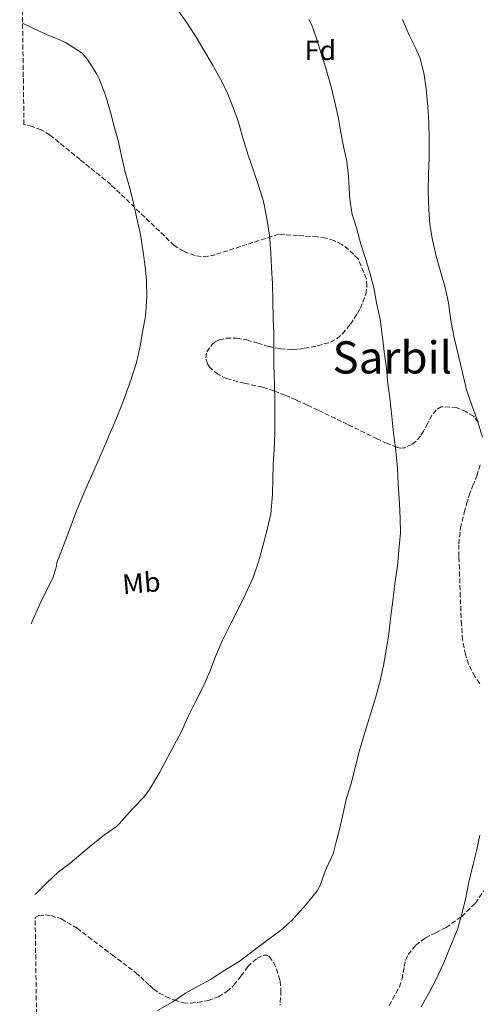
# Model space of a CAD drawing. Units: metres. Extents: x 597085 to 600523, y 4738369 to 4740730.
# Drawn here: x 597097 to 597261, y 4739391 to 4739742 of the extents above; entities that cross this region are included whole.
import ezdxf
from ezdxf.enums import TextEntityAlignment as Align

# ---------------------------------------------------------------- set-up
doc = ezdxf.new("R2010")
doc.units = ezdxf.units.M
doc.header["$MEASUREMENT"] = 0
doc.linetypes.add('DGN Style 3', pattern=[2.435891, 1.739922, -0.695969])
for name, color, linetype, lineweight in [('Curva de nivel intermedia', 30, 'Continuous', 0), ('Etiqueta de uso rústico', 92, 'Continuous', 0), ('Etiqueta de zona arbolada', 92, 'Continuous', 0), ('Texto de Área (paraje) menor', 7, 'Continuous', 0), ('Zona arbolada', 92, 'DGN Style 3', 0)]:
    doc.layers.add(name, color=color, linetype=linetype, lineweight=lineweight)
doc.styles.add('Style-Arial', font='arial.ttf')

msp = doc.modelspace()

# ---------------------------------------------------------------- linework, layer by layer
at = {"layer": 'Curva de nivel intermedia', "color": 30, "linetype": 'Continuous', "lineweight": 0, "flags": 128}
for points, elevation in [([(597102.46, 4739429.68), (597103.06, 4739430.23), (597106.87, 4739434.06), (597110.82, 4739437.67), (597115.08, 4739440.9), (597118.9, 4739444.14), (597122.73, 4739447.37), (597127.35, 4739451.05), (597131.67, 4739454.07), (597132.63, 4739454.98), (597137.33, 4739460.3), (597141.49, 4739464.6), (597143.41, 4739467.24), (597147.11, 4739473.46), (597149.65, 4739478.23), (597152.25, 4739483.13), (597154.74, 4739487.74), (597157.29, 4739493.32), (597159.81, 4739498.52), (597162.47, 4739503.7), (597164.97, 4739509.37), (597167.06, 4739514.7), (597169.59, 4739520.87), (597172.44, 4739526.6), (597175.3, 4739532.12), (597177.85, 4739537.22), (597180.5, 4739542.93), (597182.46, 4739548.89), (597184.01, 4739554.6), (597185.46, 4739560.12), (597186.74, 4739565.75), (597187.37, 4739572.66), (597187.48, 4739578.1), (597187.66, 4739583.19), (597187.98, 4739588.53), (597188.18, 4739594.68), (597188.18, 4739600.79), (597188.18, 4739606.2), (597188.09, 4739611.88), (597187.82, 4739619.09), (597187.8, 4739624.92), (597187.8, 4739630.12), (597187.63, 4739635.51), (597187.5, 4739641.69), (597187.4, 4739647.86), (597187.02, 4739653.69), (597186.84, 4739658.93), (597186.27, 4739665.24), (597185.34, 4739671.17), (597184.14, 4739677.32), (597182.55, 4739682.65), (597180.76, 4739688.04), (597178.65, 4739693.83), (597176.78, 4739700.02), (597175.23, 4739705.57), (597173.42, 4739710.47), (597171.04, 4739716.57), (597168.67, 4739721.17), (597165.84, 4739726.29), (597162.84, 4739731.37), (597160.12, 4739736.02), (597157.15, 4739740.57), (597153.9, 4739745.21)], 815), ([(597146.29, 4739388.33), (597151.73, 4739391.34), (597156.26, 4739394.55), (597160.77, 4739397.03), (597165.25, 4739399.35), (597170.39, 4739402.73), (597175.43, 4739405.78), (597180.45, 4739409.59), (597185.72, 4739413.53), (597190.26, 4739416.82), (597194.42, 4739420.53), (597195.17, 4739421.46), (597199.45, 4739426.21), (597203.38, 4739431.01), (597204.23, 4739432.76), (597206.44, 4739438.71), (597209, 4739444.31), (597210.05, 4739448.09), (597211.45, 4739453.43), (597213.85, 4739464.12), (597215.56, 4739469.7), (597216.93, 4739475.16), (597218.42, 4739481.16), (597219.86, 4739486.1), (597224.34, 4739500.36), (597225.86, 4739506.07), (597227, 4739511.48), (597228.09, 4739517.56), (597228.95, 4739522.89), (597229.69, 4739529.27), (597230.41, 4739534.69), (597231.1, 4739540.84), (597232.07, 4739547.05), (597232.55, 4739552.79), (597233.08, 4739558.98), (597233.02, 4739564.07), (597232.71, 4739569.35), (597232.25, 4739576.33), (597232.02, 4739582.04), (597231.34, 4739589.3), (597230.66, 4739594.53), (597230.01, 4739600.53), (597229.24, 4739607.11), (597228.59, 4739612.23), (597228.15, 4739617.61), (597227.26, 4739623.75), (597226.57, 4739629.69), (597225.79, 4739635.21), (597224.68, 4739640.52), (597223.56, 4739646.41), (597222.25, 4739651.46), (597220.55, 4739656.89), (597218.92, 4739662.07), (597217.34, 4739667.86), (597215.87, 4739672.66), (597214.99, 4739678.13), (597214.92, 4739679.89), (597214.57, 4739686.39), (597213.88, 4739691.67), (597212.78, 4739696.92), (597211.82, 4739701.93), (597210.78, 4739707.54), (597209.5, 4739713.25), (597208.32, 4739718.21), (597206.38, 4739724.92), (597204.86, 4739729.78), (597203.04, 4739735.56), (597201.4, 4739740.33), (597200.36, 4739742.33)], 810), ([(597262.39, 4739593.09), (597260.55, 4739599.25), (597258.62, 4739604.55), (597256.73, 4739610.05), (597255.27, 4739616.15), (597253.91, 4739621.64), (597252.23, 4739628.53), (597251.1, 4739634.74), (597250.22, 4739641.13), (597249.03, 4739646.6), (597247.34, 4739652.81), (597245.88, 4739657.72), (597244.57, 4739663.43), (597243.61, 4739669.06), (597243.24, 4739674.41), (597242.94, 4739680.98), (597243.08, 4739686.92), (597243.32, 4739693.19), (597243.4, 4739699.08), (597243.26, 4739705.59), (597242.86, 4739711.14), (597242.3, 4739717.53), (597241.47, 4739723.3), (597240, 4739728.74), (597238.51, 4739732.23), (597236.2, 4739736.68), (597233.79, 4739742.33)], 805), ([(597101.1, 4739526.47), (597101.46, 4739527.2), (597104.22, 4739533.49), (597106.56, 4739538.12), (597108.88, 4739542.72), (597110.26, 4739547.08), (597110.38, 4739548.2), (597113.88, 4739557.51), (597117.37, 4739566.82), (597120.72, 4739574.8), (597124.25, 4739582.71), (597126.38, 4739587.68), (597128.5, 4739592.65), (597128.76, 4739593.34), (597131.06, 4739598.44), (597133.23, 4739603.66), (597135.1, 4739608.86), (597137, 4739614.15), (597138.76, 4739619.83), (597140.03, 4739625.06), (597140.92, 4739630.58), (597142.01, 4739636.31), (597142.46, 4739643.27), (597142.33, 4739649.08), (597141.88, 4739654.09), (597141.1, 4739660.06), (597140.25, 4739665.46), (597139.08, 4739670.71), (597137.77, 4739676.63), (597136.35, 4739682.02), (597134.76, 4739687.77), (597133.53, 4739693), (597132.19, 4739699.13), (597130.8, 4739704.04), (597129.53, 4739709.18), (597127.68, 4739715.21), (597125.48, 4739721.05), (597124.56, 4739722.81), (597121.31, 4739727.96), (597119.39, 4739730.22), (597118.08, 4739731.14), (597113.45, 4739734.1), (597111.61, 4739734.97), (597106.91, 4739736.86), (597101.76, 4739739.24), (597098.08, 4739741)], 820), ([(597240.45, 4739389.59), (597243.12, 4739394.23), (597245.73, 4739399.27), (597248.58, 4739405.33), (597250.98, 4739411.3), (597253.46, 4739417.29), (597255.03, 4739422.98), (597256.39, 4739427.91), (597257.49, 4739434.12), (597259.05, 4739440.55), (597260.36, 4739445.77), (597261.45, 4739450.9)], 805)]:
    msp.add_lwpolyline(points, dxfattribs=dict(at, elevation=elevation))
at = {"layer": 'Zona arbolada', "color": 92, "linetype": 'DGN Style 3', "lineweight": 0}
for points in [[(597260.97, 4739598.41, 807.46), (597259.15, 4739600.55, 807.59), (597256.65, 4739602.12, 807.76), (597253.17, 4739603.68, 808.01), (597247.68, 4739603.99, 808.67), (597245.82, 4739602.79, 809.01), (597244.36, 4739600.96, 809.28), (597242.85, 4739598.1, 809.66), (597241.35, 4739595.3, 810.13), (597240.2, 4739593.46, 810.53), (597238.71, 4739591.7, 810.93), (597237.09, 4739590.46, 811.25), (597234.48, 4739589.33, 811.73), (597233.17, 4739589.21, 811.96), (597231.9, 4739589.46, 812.19), (597228.33, 4739590.89, 812.75), (597224.79, 4739592.5, 813.26), (597214.23, 4739597.65, 815.12), (597203.67, 4739602.76, 816.75), (597199.74, 4739604.59, 817.11), (597195.78, 4739606.41, 817.42), (597191.88, 4739608.08, 817.8), (597187.93, 4739609.64, 818.13), (597183.78, 4739610.96, 818.35), (597177.36, 4739612.36, 818.55), (597170.95, 4739614.01, 818.72), (597167.81, 4739615.59, 818.84), (597165.03, 4739617.97, 818.91), (597164.14, 4739619.24, 818.92), (597163.51, 4739621.45, 818.92), (597163.9, 4739623.56, 818.91), (597165.72, 4739626.1, 818.91), (597166.95, 4739627.12, 818.9), (597168.38, 4739627.83, 818.9), (597170.84, 4739628.41, 818.88), (597174.57, 4739628.46, 818.86), (597178.22, 4739627.83, 818.83), (597182.08, 4739626.64, 818.81), (597185.98, 4739625.51, 818.78), (597190.31, 4739624.69, 818.75), (597194.63, 4739624.36, 818.67), (597196.69, 4739624.53, 818.36), (597198.75, 4739624.85, 817.97), (597203.45, 4739625.73, 817.42), (597208.12, 4739627.03, 816.91), (597210.39, 4739628.26, 816.67), (597212.33, 4739630.02, 816.43), (597215.27, 4739633.5, 816.11), (597217.74, 4739637.25, 815.76), (597218.78, 4739639.24, 815.5), (597219.66, 4739641.32, 815.22), (597220.72, 4739644.21, 814.94), (597221.13, 4739647.16, 814.61), (597220.95, 4739649.71, 814.23), (597217.95, 4739656.77, 814.03), (597216.26, 4739658.43, 814.27), (597214.57, 4739660.09, 814.51), (597212.14, 4739661.97, 814.85), (597209.35, 4739663.33, 815.25), (597206.4, 4739664.22, 815.74), (597203.39, 4739664.66, 816.24), (597196.48, 4739665.13, 817.26), (597189.58, 4739665.59, 818.29), (597178.25, 4739661.94, 819.66), (597166.92, 4739658.29, 821.04), (597164.29, 4739657.72, 821.36), (597161.89, 4739657.66, 821.65), (597159.69, 4739658, 821.91), (597155.67, 4739659.5, 822.39), (597152.27, 4739661.6, 822.79), (597129.61, 4739683.32, 825.26), (597118.65, 4739692.23, 826.22), (597107.85, 4739701.05, 826.99), (597104.72, 4739702.89, 827.18), (597101.56, 4739704.08, 827.33), (597098.59, 4739704.82, 827.43), (597097.05, 4739814.51, 831.38)], [(597152.27, 4739661.6, 822.79), (597129.61, 4739683.32, 825.26), (597118.65, 4739692.23, 826.22), (597107.85, 4739701.05, 826.99), (597104.72, 4739702.89, 827.18), (597101.56, 4739704.08, 827.33), (597098.59, 4739704.82, 827.43)], [(597260.97, 4739598.41, 807.46), (597259.15, 4739600.55, 807.59), (597256.65, 4739602.12, 807.76), (597253.17, 4739603.68, 808.01), (597247.68, 4739603.99, 808.67), (597245.82, 4739602.79, 809.01), (597244.36, 4739600.96, 809.28), (597242.85, 4739598.1, 809.66), (597241.35, 4739595.3, 810.13), (597240.2, 4739593.46, 810.53), (597238.71, 4739591.7, 810.93), (597237.09, 4739590.46, 811.25), (597234.48, 4739589.33, 811.73), (597233.17, 4739589.21, 811.96), (597231.9, 4739589.46, 812.19), (597228.33, 4739590.89, 812.75), (597224.79, 4739592.5, 813.26), (597214.23, 4739597.65, 815.12), (597203.67, 4739602.76, 816.75), (597199.74, 4739604.59, 817.11), (597195.78, 4739606.41, 817.42), (597191.88, 4739608.08, 817.8), (597187.93, 4739609.64, 818.13), (597183.78, 4739610.96, 818.35), (597177.36, 4739612.36, 818.55), (597170.95, 4739614.01, 818.72), (597167.81, 4739615.59, 818.84), (597165.03, 4739617.97, 818.91), (597164.14, 4739619.24, 818.92), (597163.51, 4739621.45, 818.92), (597163.9, 4739623.56, 818.91), (597165.72, 4739626.1, 818.91), (597166.95, 4739627.12, 818.9), (597168.38, 4739627.83, 818.9), (597170.84, 4739628.41, 818.88), (597174.57, 4739628.46, 818.86), (597178.22, 4739627.83, 818.83), (597182.08, 4739626.64, 818.81), (597185.98, 4739625.51, 818.78), (597190.31, 4739624.69, 818.75), (597194.63, 4739624.36, 818.67), (597196.69, 4739624.53, 818.36), (597198.75, 4739624.85, 817.97), (597203.45, 4739625.73, 817.42), (597208.12, 4739627.03, 816.91), (597210.39, 4739628.26, 816.67), (597212.33, 4739630.02, 816.43), (597215.27, 4739633.5, 816.11), (597217.74, 4739637.25, 815.76), (597218.78, 4739639.24, 815.5), (597219.66, 4739641.32, 815.22), (597220.72, 4739644.21, 814.94), (597221.13, 4739647.16, 814.61), (597220.95, 4739649.71, 814.23), (597217.95, 4739656.77, 814.03), (597216.26, 4739658.43, 814.27), (597214.57, 4739660.09, 814.51), (597212.14, 4739661.97, 814.85), (597209.35, 4739663.33, 815.25), (597206.4, 4739664.22, 815.74), (597203.39, 4739664.66, 816.24), (597196.48, 4739665.13, 817.26), (597189.58, 4739665.59, 818.29), (597178.25, 4739661.94, 819.66), (597166.92, 4739658.29, 821.04), (597164.29, 4739657.72, 821.36), (597161.89, 4739657.66, 821.65), (597159.69, 4739658, 821.91), (597155.67, 4739659.5, 822.39), (597152.27, 4739661.6, 822.79)], [(597261.43, 4739505.14, 808.22), (597259.67, 4739507.58, 808.41), (597257.41, 4739512.01, 808.86), (597256.3, 4739515.45, 809.24), (597255.32, 4739520.73, 809.7), (597254.9, 4739526.12, 809.84), (597254.48, 4739536.06, 809.54), (597254.14, 4739546.01, 809.2), (597253.99, 4739550.49, 809.09), (597253.91, 4739554.98, 808.98), (597254.55, 4739560.6, 808.84), (597255.88, 4739566.15, 808.7), (597256.73, 4739569.24, 808.38), (597257.66, 4739572.29, 807.95), (597258.98, 4739575.78, 807.63), (597260.38, 4739579.24, 807.41), (597261.78, 4739583.9, 807.28)], [(597261.43, 4739505.14, 808.22), (597259.67, 4739507.58, 808.41), (597257.41, 4739512.01, 808.86), (597256.3, 4739515.45, 809.24), (597255.32, 4739520.73, 809.7), (597254.9, 4739526.12, 809.84), (597254.48, 4739536.06, 809.54), (597254.14, 4739546.01, 809.2), (597253.99, 4739550.49, 809.09), (597253.91, 4739554.98, 808.98), (597254.55, 4739560.6, 808.84), (597255.88, 4739566.15, 808.7), (597256.73, 4739569.24, 808.38), (597257.66, 4739572.29, 807.95), (597258.98, 4739575.78, 807.63), (597260.38, 4739579.24, 807.41), (597261.78, 4739583.9, 807.28)], [(597229.01, 4739390.09, 809.15), (597232.71, 4739396.71, 809.06), (597233.69, 4739399.51, 809.05), (597234.43, 4739403.99, 809.06), (597234.95, 4739406.2, 809.06), (597235.86, 4739408.28, 809.04), (597238.59, 4739411.64, 808.87), (597242.02, 4739414.28, 808.58), (597245.73, 4739416.1, 808.23), (597249.41, 4739417.93, 807.89), (597254.97, 4739421.92, 807.43), (597259.93, 4739426.65, 806.96), (597262.9, 4739431.19, 806.53)], [(597229.01, 4739390.09, 809.15), (597232.71, 4739396.71, 809.06), (597233.69, 4739399.51, 809.05), (597234.43, 4739403.99, 809.06), (597234.95, 4739406.2, 809.06), (597235.86, 4739408.28, 809.04), (597238.59, 4739411.64, 808.87), (597242.02, 4739414.28, 808.58), (597245.73, 4739416.1, 808.23), (597249.41, 4739417.93, 807.89), (597254.97, 4739421.92, 807.43), (597259.93, 4739426.65, 806.96), (597262.9, 4739431.19, 806.53)], [(597103.47, 4739357.81, 811.18), (597102.58, 4739421.58, 817.95), (597103.9, 4739422.2, 817.93), (597106.13, 4739422.46, 817.88), (597108.19, 4739422.23, 817.83), (597111.94, 4739420.99, 817.72), (597117.55, 4739417.74, 817.48), (597121.58, 4739414.63, 817.21), (597130.09, 4739408.19, 815.68), (597138.6, 4739401.75, 814.16), (597140.31, 4739400.26, 814), (597141.97, 4739398.68, 813.97), (597143.4, 4739397.35, 813.93), (597144.84, 4739396.02, 813.86), (597146.94, 4739394.55, 813.66), (597149.27, 4739393.35, 813.47), (597152.34, 4739391.98, 813.22), (597155.52, 4739391.08, 812.98), (597158.09, 4739390.93, 812.99), (597160.66, 4739391.21, 813.09), (597164.4, 4739391.9, 813.06), (597168.05, 4739393.18, 813.04), (597171.02, 4739395.06, 813.04), (597173.6, 4739397.38, 813.04), (597176.15, 4739400.63, 813.04), (597178.56, 4739403.99, 813.04), (597180.3, 4739405.71, 813.04), (597181.88, 4739406.94, 813.03), (597184.3, 4739408.05, 813.01), (597185.36, 4739408.05, 813), (597186.23, 4739407.53, 812.99), (597187.8, 4739405.38, 812.91), (597188.86, 4739403.19, 812.77), (597190.06, 4739398.86, 812.41), (597190.41, 4739395.38, 812.1), (597190.07, 4739390.18, 811.63)], [(597102.58, 4739421.58, 817.95), (597103.9, 4739422.2, 817.93), (597106.13, 4739422.46, 817.88), (597108.19, 4739422.23, 817.83), (597111.94, 4739420.99, 817.72), (597117.55, 4739417.74, 817.48), (597121.58, 4739414.63, 817.21), (597130.09, 4739408.19, 815.68), (597138.6, 4739401.75, 814.16), (597140.31, 4739400.26, 814), (597141.97, 4739398.68, 813.97), (597143.4, 4739397.35, 813.93), (597144.84, 4739396.02, 813.86), (597146.94, 4739394.55, 813.66), (597149.27, 4739393.35, 813.47), (597152.34, 4739391.98, 813.22), (597155.52, 4739391.08, 812.98), (597158.09, 4739390.93, 812.99), (597160.66, 4739391.21, 813.09), (597164.4, 4739391.9, 813.06), (597168.05, 4739393.18, 813.04), (597171.02, 4739395.06, 813.04), (597173.6, 4739397.38, 813.04), (597176.15, 4739400.63, 813.04), (597178.56, 4739403.99, 813.04), (597180.3, 4739405.71, 813.04), (597181.88, 4739406.94, 813.03), (597184.3, 4739408.05, 813.01), (597185.36, 4739408.05, 813), (597186.23, 4739407.53, 812.99), (597187.8, 4739405.38, 812.91), (597188.86, 4739403.19, 812.77), (597190.06, 4739398.86, 812.41), (597190.41, 4739395.38, 812.1), (597190.07, 4739390.18, 811.63)]]:
    msp.add_polyline3d(points, dxfattribs=at)

# ---------------------------------------------------------------- texts
at = {"layer": 'Etiqueta de uso rústico', "color": 92, "linetype": 'Continuous', "lineweight": 0, "style": 'Style-Arial'}
msp.add_text('Mb', height=7, rotation=4.63, dxfattribs=at).set_placement((597140.54, 4739541.04, 817.76), align=Align.MIDDLE_CENTER)
at = {"layer": 'Etiqueta de zona arbolada', "color": 92, "linetype": 'Continuous', "lineweight": 0, "style": 'Style-Arial'}
msp.add_text('Fd', height=7, dxfattribs=at).set_placement((597204.46, 4739731.28, 810.17), align=Align.MIDDLE_CENTER)
at = {"layer": 'Texto de Área (paraje) menor', "color": 7, "linetype": 'Continuous', "lineweight": 0, "style": 'Style-Arial'}
msp.add_text('Sarbil', height=11.5, dxfattribs=at).set_placement((597230.18, 4739621.59, 811.37), align=Align.MIDDLE_CENTER)

doc.saveas('drawing.dxf')
